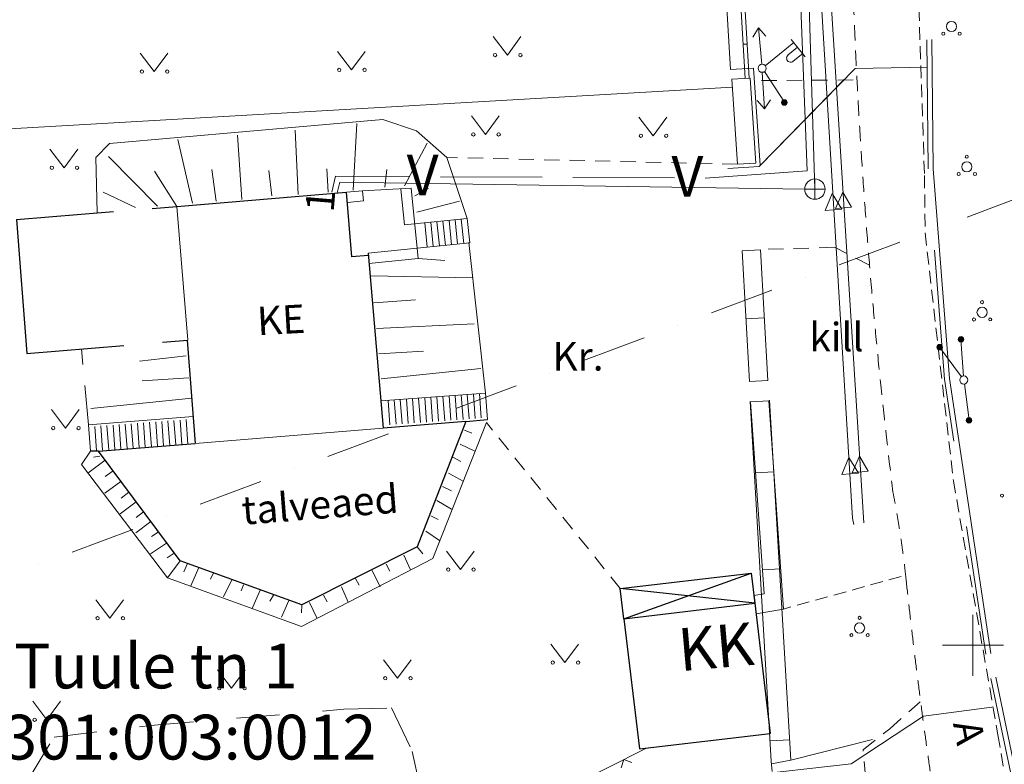
# Model space of a CAD drawing. Units: millimetres. Extents: x 551826724 to 554546361, y 6580548800 to 6581448064.
# Drawn here: x 552247629 to 552295983, y 6580606830 to 6580643406 of the extents above; entities that cross this region are included whole.
import ezdxf

# ---------------------------------------------------------------- set-up
doc = ezdxf.new("R2010")
doc.units = ezdxf.units.MM
doc.header["$MEASUREMENT"] = 0
for name, pattern in [('ASFBET', [1250, 750, -500]), ('Dashed', [4233.333333, 2116.666667, -2116.666667]), ('DASHEDX5', [937.5, 625, -312.5]), ('DGN_STYLE_3', [6689.1566, 4777.969, -1911.1876]), ('Dot & Dashed', [6702.777624, 3175, -1763.888889, 0, -1763.888735]), ('KRUUSKILL', [1000, 500, -500]), ('Long Dashed', [10583.333015, 6349.999905, -4233.333111])]:
    doc.linetypes.add(name, pattern=pattern)
for name, color, linetype, lineweight in [('-0_PIIR_Pen_No__1', 1, 'Continuous', 13), ('-0_PIIR_Pen_No__30', 30, 'Continuous', 13), ('16_Pen_No__6', 6, 'Continuous', 18), ('20_Pen_No__6', 6, 'Continuous', 18), ('AED_Pen_No__7', 7, 'Continuous', 13), ('AIAD_Pen_No__7', 7, 'Continuous', 13), ('ASFBET_Pen_No__250', 250, 'Continuous', 20), ('DEMONT_Pen_No__5', 5, 'Continuous', 13), ('EHITISED_Pen_No__7', 7, 'Continuous', 13), ('FEKAAL_Pen_No__8', 8, 'Continuous', 13), ('HALJASTUS_Pen_No__80', 80, 'Continuous', 13), ('HOONED_Pen_No__201', 7, 'Continuous', 30), ('KTRASS_Pen_No__30', 30, 'Continuous', 13), ('KTRASS_Pen_No__6', 6, 'Continuous', 18), ('MAJA_Pen_No__201', 7, 'Continuous', 30), ('MAJA_Pen_No__7', 7, 'Continuous', 13), ('OL.OL.Skaabel_Pen_No__4', 4, 'Continuous', 13), ('PIIR_Pen_No__1', 1, 'Continuous', 13), ('PIIRE_Pen_No__31', 31, 'Continuous', 13), ('PINNAD_Pen_No__8', 8, 'Continuous', 13), ('PNT_VEENUPP_Pen_No__7', 7, 'Continuous', 13), ('PUUD_Pen_No__3', 3, 'Continuous', 13), ('RAAM_Pen_No__7', 7, 'Continuous', 13), ('RISTID_Pen_No__7', 7, 'Continuous', 13), ('SITRASS_Pen_No__40', 40, 'Continuous', 13), ('Skaabel_Pen_No__4', 4, 'Continuous', 13), ('Strass_Pen_No__4', 4, 'Continuous', 13), ('TEE_ASF_Pen_No__7', 7, 'Continuous', 13), ('TEE_KR_Pen_No__13', 13, 'Continuous', 13), ('TEE_Pen_No__250', 250, 'Continuous', 20), ('VTRASS_Pen_No__140', 140, 'Continuous', 18), ('VTRASS_Pen_No__4', 4, 'Continuous', 13), ('vtrasss_Pen_No__140', 140, 'Continuous', 18)]:
    doc.layers.add(name, color=color, linetype=linetype, lineweight=lineweight)
doc.layers.add('HALJASTUS_Pen_No__62', color=7, linetype='Continuous', lineweight=13, true_color=0xacd580)
doc.styles.add('GENERATED_STYLE_4', font='arial.ttf')
doc.linetypes.add('-V-', pattern='A,0,[7,DP-5 PÕHIJOONIS1.Shx,S=91.269841,R=0,X=0,Y=0],-13000,0', length=13000)
doc.linetypes.add('KIVIAED', pattern='A,0,[11,DP-5 PÕHIJOONIS1.Shx,S=12.628995,R=0,X=-0.095627,Y=0],-1700,0', length=1700)
doc.linetypes.add('METALLAED', pattern='A,0,[4,DP-5 PÕHIJOONIS1.Shx,S=39.68254,R=0,X=0,Y=0],-5000,0', length=5000)
doc.linetypes.add('SI_KBL', pattern='A,0,[14,DP-5 PÕHIJOONIS1.Shx,S=71.428571,R=0,X=0,Y=-2.77556e-17],-10000,0', length=10000)
doc.linetypes.add('SIDEKAABEL', pattern='A,0,[5,DP-5 PÕHIJOONIS1.Shx,S=71.428571,R=0,X=0,Y=0],-10000,0', length=10000)

msp = doc.modelspace()

# ---------------------------------------------------------------- linework, layer by layer
at = {"layer": '-0_PIIR_Pen_No__1', "color": 1, "linetype": 'Dot & Dashed', "lineweight": 13}
msp.add_line((552303403.3618, 6580637176.403), (552128291.178, 6580571583.871), dxfattribs=at)
at = {"layer": '-0_PIIR_Pen_No__30', "color": 30, "linetype": 'Continuous', "lineweight": 13}
for p, q in [((552287187.6027, 6580634033.0805), (552287529.3054, 6580634867.7459)), ((552287529.3054, 6580634867.7459), (552288005.066, 6580634099.1382)), ((552287699.5495, 6580634123.9098), (552288060.005, 6580634940.6752)), ((552288060.005, 6580634940.6752), (552288483.984, 6580634198.2246)), ((552288483.984, 6580634198.2246), (552287699.5495, 6580634123.9098)), ((552288005.066, 6580634099.1382), (552287187.6027, 6580634033.0805)), ((552288001.9087, 6580621060.7407), (552288343.6115, 6580621895.4061)), ((552288343.6115, 6580621895.4061), (552288819.3721, 6580621126.7984)), ((552288513.8555, 6580621151.57), (552288874.311, 6580621968.3353)), ((552288874.311, 6580621968.3353), (552289298.29, 6580621225.8848)), ((552288819.3721, 6580621126.7984), (552288001.9087, 6580621060.7407)), ((552289298.29, 6580621225.8848), (552288513.8555, 6580621151.57))]:
    msp.add_line(p, q, dxfattribs=at)
at = {"layer": '16_Pen_No__6', "color": 6, "linetype": 'Continuous', "lineweight": 18}
msp.add_circle((552284092.2025, 6580641018.3724), 200.0461, dxfattribs=at)
at = {"layer": '20_Pen_No__6', "color": 6, "linetype": 'Continuous', "lineweight": 18}
for p, q in [((552283632.8024, 6580642545.5314), (552283915.5471, 6580643008.0483)), ((552284079.9362, 6580641217.2299), (552283915.5471, 6580643008.0483)), ((552283915.5471, 6580643008.0483), (552284276.1742, 6580642600.3724)), ((552285513.7127, 6580642440.0126), (552286210.4698, 6580641588.5344)), ((552285640.3728, 6580642285.2265), (552284246.9885, 6580641145.0324)), ((552285830.4263, 6580642052.97), (552285365.9906, 6580641672.9264)), ((552286083.8098, 6580641743.3205), (552285619.3741, 6580641363.2769)), ((552284097.4998, 6580640819.2292), (552284199.0917, 6580639023.9506)), ((552284199.0917, 6580639023.9506), (552283852.9937, 6580639443.954)), ((552284497.8202, 6580639476.2374), (552284199.0917, 6580639023.9506))]:
    msp.add_line(p, q, dxfattribs=at)
for centre, radius in [((552284091.9217, 6580641019.7795), 200.0326), ((552284092.2025, 6580641018.3724), 200.0485), ((552284092.4338, 6580641016.9564), 200.0107)]:
    msp.add_circle(centre, radius, dxfattribs=at)
msp.add_arc((552285492.5042, 6580641518.0053), 200.0486, 129.23246676, 309.35385843, dxfattribs=at)
at = {"layer": 'AED_Pen_No__7', "color": 7, "linetype": 'Continuous', "lineweight": 13}
msp.add_line((552285438.4639, 6580608036.6458), (552284490.1042, 6580607980.8441), dxfattribs=at)
for points in [[(552284540.277, 6580606982.0667), (552283500.277, 6580624657.0667)], [(552285497.2025, 6580607038.3724), (552284457.2025, 6580624713.3724)], [(552285497.2025, 6580607038.3724), (552284548.2025, 6580606847.3724)]]:
    msp.add_lwpolyline(points, dxfattribs=at)
at = {"layer": 'AED_Pen_No__7', "color": 7, "linetype": 'KIVIAED', "lineweight": 13}
msp.add_lwpolyline([(552285497.2025, 6580607038.3724), (552289508.2025, 6580608055.3724)], dxfattribs=at)
at = {"layer": 'AIAD_Pen_No__7', "color": 7, "linetype": 'Continuous', "lineweight": 13}
for p, q in [((552283361.0436, 6580642207.1086), (552283161.3917, 6580642195.3129)), ((552277293.7673, 6580607058.6031), (552277161.0277, 6580606655.9169)), ((552277293.7673, 6580607058.6031), (552277696.4535, 6580606925.8635))]:
    msp.add_line(p, q, dxfattribs=at)
for points in [[(552283260.2806, 6580640521.5465), (552282704.3796, 6580649930.5791)], [(552283459.9324, 6580640533.3422), (552282904.524, 6580649934.0381)], [(552233436.9324, 6580637245.3422), (552234160.9324, 6580622073.3422), (552236222.9324, 6580587192.3422), (552250923.9324, 6580594009.3422), (552263188.9324, 6580599947.3422), (552278409.9324, 6580607621.3422)]]:
    msp.add_lwpolyline(points, dxfattribs=at)
at = {"layer": 'ASFBET_Pen_No__250', "color": 250, "linetype": 'ASFBET', "lineweight": 20}
for p, q in [((552284054.1754, 6580640415.3114), (552288749.6038, 6580640447.5441)), ((552282882.2025, 6580636308.3724), (552268606.1025, 6580636637.3724)), ((552277122.2025, 6580615458.3724), (552270554.4025, 6580623622.1724))]:
    msp.add_line(p, q, dxfattribs=at)
at = {"layer": 'ASFBET_Pen_No__250', "color": 250, "linetype": 'DASHEDX5', "lineweight": 20}
msp.add_line((552290922.2025, 6580616058.3724), (552285142.2025, 6580614458.3724), dxfattribs=at)
msp.add_lwpolyline([(552302472.2025, 6580810768.3724), (552301442.2025, 6580790798.3724), (552299412.2025, 6580776638.3724), (552296112.2025, 6580765698.3724), (552289602.2025, 6580748658.3724), (552288552.2025, 6580744018.3724), (552287562.2025, 6580716868.3724), (552288872.2025, 6580693828.3724), (552291142.2025, 6580663648.3724), (552292062.2025, 6580635748.3724), (552292092.2025, 6580632928.3724), (552293482.2025, 6580620758.3724), (552295672.2025, 6580608278.3724), (552298612.2025, 6580590828.3724), (552301432.2025, 6580587658.3724), (552303397.1806, 6580587183.5996), (552307342.2025, 6580587738.3724), (552318141.8733, 6580591308.8758)], dxfattribs=at)
at = {"layer": 'ASFBET_Pen_No__250', "color": 250, "linetype": 'ASFBET', "lineweight": 20}
for points in [[(552287632.2025, 6580669328.3724, -0.0202868102), (552288401.9324, 6580650635.3422, 0.0096971354), (552288803.8347, 6580639434.9756)], [(552288803.8347, 6580639434.9756, 0.0167102684), (552290513.9324, 6580620201.3422, -0.0221712369), (552291157.9324, 6580615923.3422, 0.0216896168), (552294429.2025, 6580594239.3724)]]:
    msp.add_lwpolyline(points, format="xyb", dxfattribs=at)
at = {"layer": 'DEMONT_Pen_No__5', "color": 5, "linetype": 'Continuous', "lineweight": 13}
for p, q in [((552284202.4072, 6580640860.6659), (552285183.98, 6580639347.267)), ((552293972.5149, 6580625899.7222), (552293849.9866, 6580627699.0586)), ((552293872.9162, 6580625859.2973), (552292804.0534, 6580627312.0927)), ((552294023.6685, 6580625518.6108), (552294257.0756, 6580623730.3432))]:
    msp.add_line(p, q, dxfattribs=at)
for centre, radius in [((552285178.417, 6580639338.4971), 136.1436), ((552285178.417, 6580639338.4971), 120.693), ((552285178.417, 6580639338.4971), 103.9209), ((552285178.417, 6580639338.4971), 90.1261), ((552285178.417, 6580639338.4971), 74.8929), ((552285178.417, 6580639338.4971), 61.3599), ((552285178.417, 6580639338.4971), 49.7484), ((552285178.417, 6580639338.4971), 34.8234), ((552285178.417, 6580639338.4971), 23.4681), ((552285178.417, 6580639338.4971), 13.2504), ((552285178.417, 6580639338.4971), 7.8197), ((552293859.1082, 6580627704.0196), 136.1178), ((552292809.0897, 6580627321.1739), 136.1273), ((552292809.0897, 6580627321.1739), 120.6785), ((552292809.0897, 6580627321.1739), 103.9084), ((552292809.0897, 6580627321.1739), 90.1153), ((552292809.0897, 6580627321.1739), 74.8839), ((552292809.0897, 6580627321.1739), 61.3526), ((552292809.0897, 6580627321.1739), 49.7425), ((552292809.0897, 6580627321.1739), 34.8193), ((552293859.1082, 6580627704.0196), 120.67), ((552293859.1082, 6580627704.0196), 103.9011), ((552293859.1082, 6580627704.0196), 90.1089), ((552293859.1082, 6580627704.0196), 74.8787), ((552293859.1082, 6580627704.0196), 61.3483), ((552293859.1082, 6580627704.0196), 49.739), ((552293859.1082, 6580627704.0196), 34.8168), ((552293859.1082, 6580627704.0196), 23.4637), ((552293859.1082, 6580627704.0196), 13.2479), ((552293859.1082, 6580627704.0196), 7.8182), ((552292809.0897, 6580627321.1739), 23.4653), ((552292809.0897, 6580627321.1739), 13.2488), ((552292809.0897, 6580627321.1739), 7.8188), ((552293992.2025, 6580625708.3724), 200.0221), ((552293992.2025, 6580625708.3724), 200.0081), ((552293992.2025, 6580625708.3724), 200.0005), ((552294248.278, 6580623724.8285), 136.1126), ((552294248.278, 6580623724.8285), 120.6655), ((552294248.278, 6580623724.8285), 103.8972), ((552294248.278, 6580623724.8285), 90.1055), ((552294248.278, 6580623724.8285), 74.8758), ((552294248.278, 6580623724.8285), 61.346), ((552294248.278, 6580623724.8285), 49.7371), ((552294248.278, 6580623724.8285), 34.8155), ((552294248.278, 6580623724.8285), 23.4628), ((552294248.278, 6580623724.8285), 13.2474), ((552294248.278, 6580623724.8285), 7.8179)]:
    msp.add_circle(centre, radius, dxfattribs=at)
at = {"layer": 'FEKAAL_Pen_No__8', "color": 8, "linetype": 'Continuous', "lineweight": 13}
for p, q in [((552286683.2025, 6580635582.3723), (552286683.2025, 6580634582.3724)), ((552286183.2025, 6580635082.3724), (552287183.2025, 6580635082.3724))]:
    msp.add_line(p, q, dxfattribs=at)
msp.add_circle((552286683.2025, 6580635082.3724), 500, dxfattribs=at)
at = {"layer": 'HALJASTUS_Pen_No__62', "color": 63, "linetype": 'Continuous', "lineweight": 13, "true_color": 0xacd580}
for p, q in [((552270883.2573, 6580642580.1454), (552271578.3645, 6580641670.0859)), ((552271578.3645, 6580641670.0859), (552272246.7367, 6580642580.1454)), ((552253539.5827, 6580641766.3756), (552254234.6898, 6580640856.3162)), ((552254234.6898, 6580640856.3162), (552254903.0621, 6580641766.3756)), ((552263229.243, 6580641847.7523), (552263924.3502, 6580640937.6929)), ((552263924.3502, 6580640937.6929), (552264592.7224, 6580641847.7523)), ((552269813.9176, 6580638678.4336), (552270509.0248, 6580637768.3742)), ((552270509.0248, 6580637768.3742), (552271177.397, 6580638678.4336)), ((552278042.7706, 6580638613.6797), (552278737.8778, 6580637703.6203)), ((552278737.8778, 6580637703.6203), (552279406.2501, 6580638613.6797)), ((552249113.8096, 6580637040.2829), (552249808.9168, 6580636130.2235)), ((552249808.9168, 6580636130.2235), (552250477.289, 6580637040.2829)), ((552249184.0821, 6580624257.0833), (552249879.1893, 6580623347.0239)), ((552249879.1893, 6580623347.0239), (552250547.5616, 6580624257.0833)), ((552268581.238, 6580617303.5837), (552269276.3452, 6580616393.5243)), ((552269276.3452, 6580616393.5243), (552269944.7174, 6580617303.5837)), ((552251362.7497, 6580614915.5088), (552252057.8569, 6580614005.4493)), ((552252057.8569, 6580614005.4493), (552252726.2291, 6580614915.5088)), ((552273711.6401, 6580612738.1532), (552274406.7473, 6580611828.0937)), ((552274406.7473, 6580611828.0937), (552275075.1196, 6580612738.1532)), ((552265488.9353, 6580611965.5428), (552266184.0424, 6580611055.4833)), ((552266184.0424, 6580611055.4833), (552266852.4147, 6580611965.5428)), ((552257336.5145, 6580611473.8779), (552258031.6216, 6580610563.8184)), ((552258031.6216, 6580610563.8184), (552258699.9939, 6580611473.8779)), ((552248270.447, 6580609928.657), (552248965.5541, 6580609018.5976)), ((552248965.5541, 6580609018.5976), (552249633.9264, 6580609928.657))]:
    msp.add_line(p, q, dxfattribs=at)
for centre in [(552270976.8294, 6580641670.0859), (552272220.0019, 6580641670.0859), (552253633.1548, 6580640856.3162), (552254876.3272, 6580640856.3162), (552263322.8151, 6580640937.6929), (552264565.9876, 6580640937.6929), (552269907.4897, 6580637768.3742), (552271150.6621, 6580637768.3742), (552278136.3427, 6580637703.6203), (552279379.5152, 6580637703.6203), (552249207.3817, 6580636130.2235), (552250450.5541, 6580636130.2235), (552249277.6543, 6580623347.0239), (552250520.8267, 6580623347.0239), (552268674.8101, 6580616393.5243), (552269917.9825, 6580616393.5243), (552251456.3218, 6580614005.4493), (552252699.4942, 6580614005.4493), (552273805.2123, 6580611828.0937), (552275048.3847, 6580611828.0937), (552265582.5074, 6580611055.4833), (552266825.6798, 6580611055.4833), (552257430.0866, 6580610563.8184), (552258673.259, 6580610563.8184), (552248364.0191, 6580609018.5976), (552249607.1915, 6580609018.5976)]:
    msp.add_circle(centre, 82.5089, dxfattribs=at)
at = {"layer": 'HALJASTUS_Pen_No__80', "color": 80, "linetype": 'Continuous', "lineweight": 13}
for p, q in [((552270509.5025, 6580625059.8724), (552269685.1025, 6580632456.0724)), ((552261475.9025, 6580613600.2724), (552254882.4025, 6580615985.9724))]:
    msp.add_line(p, q, dxfattribs=at)
for points in [[(552269610.0025, 6580633635.4724), (552268606.1025, 6580636637.3724), (552267109.9025, 6580637938.1724), (552265457.3025, 6580638507.5724), (552252038.4025, 6580637323.3724), (552251363.9025, 6580636636.2724), (552251431.1025, 6580633937.7724)], [(552250729.2277, 6580626470.8475), (552250657.3886, 6580627229.977)], [(552251009.3025, 6580623511.2724), (552250827.5825, 6580625431.5237)], [(552261475.9025, 6580613600.2724), (552267918.7025, 6580616942.6724), (552270554.4025, 6580623622.1724)], [(552254882.4025, 6580615985.9724), (552250661.8025, 6580621551.9724), (552251105.3025, 6580622210.5724)]]:
    msp.add_lwpolyline(points, dxfattribs=at)
at = {"layer": 'HOONED_Pen_No__201', "color": 7, "linetype": 'Continuous', "lineweight": 30}
for p, q in [((552277122.2025, 6580615458.3724), (552283552.2025, 6580616218.3724)), ((552277122.2025, 6580615458.3724), (552283552.2025, 6580616218.3724)), ((552277302.2025, 6580613978.3724), (552283552.2025, 6580616218.3724)), ((552277302.2025, 6580613978.3724), (552283552.2025, 6580616218.3724)), ((552283552.2025, 6580616218.3724), (552283732.2025, 6580614738.3724)), ((552283552.2025, 6580616218.3724), (552283732.2025, 6580614738.3724)), ((552277302.2025, 6580613978.3724), (552277122.2025, 6580615458.3724)), ((552283732.2025, 6580614738.3724), (552277122.2025, 6580615458.3724)), ((552283732.2025, 6580614738.3724), (552277122.2025, 6580615458.3724)), ((552277302.2025, 6580613978.3724), (552277122.2025, 6580615458.3724)), ((552277302.2025, 6580613978.3724), (552283732.2025, 6580614738.3724)), ((552277302.2025, 6580613978.3724), (552283732.2025, 6580614738.3724)), ((552283732.2025, 6580614738.3724), (552284492.2025, 6580608348.3724)), ((552283732.2025, 6580614738.3724), (552284492.2025, 6580608348.3724)), ((552277302.2025, 6580613978.3724), (552278062.2025, 6580607588.3724)), ((552277302.2025, 6580613978.3724), (552278062.2025, 6580607588.3724)), ((552278062.2025, 6580607588.3724), (552284492.2025, 6580608348.3724)), ((552278062.2025, 6580607588.3724), (552284492.2025, 6580608348.3724))]:
    msp.add_line(p, q, dxfattribs=at)
at = {"layer": 'KTRASS_Pen_No__30', "color": 30, "linetype": 'Continuous', "lineweight": 13}
for points in [[(552288586.2025, 6580618605.3724), (552288523.2025, 6580618914.3724), (552284064.2025, 6580692929.3724), (552284108.2025, 6580721099.3724), (552285916.2025, 6580749828.3724), (552286591.2025, 6580751386.3724), (552292203.2025, 6580762708.3724), (552292406.2025, 6580763076.3724), (552298601.2025, 6580775516.3724), (552298776.2025, 6580775910.3724), (552298816.2025, 6580776294.3724), (552299155.2025, 6580810567.3724), (552298441.2025, 6580835674.3724), (552296732.2025, 6580871999.3724), (552296662.2025, 6580872281.3724), (552296579.2025, 6580872523.3724), (552295525.2025, 6580875067.3724)], [(552289080.2025, 6580618688.3724), (552284415.2025, 6580693004.3724), (552284465.2025, 6580721030.3724), (552286414.2025, 6580749676.3724), (552287018.2025, 6580751225.3724), (552292558.2025, 6580762532.3724), (552292786.2025, 6580762937.3724), (552298021.2025, 6580773611.3724), (552298839.2025, 6580775452.3724), (552299022.2025, 6580775871.3724), (552299079.2025, 6580776256.3724), (552299436.2025, 6580810513.3724), (552298864.2025, 6580835732.3724), (552296978.2025, 6580872015.3724), (552296502.2025, 6580874231.3724), (552296399.2025, 6580874668.3724), (552296304.2025, 6580874921.3724), (552296149.2025, 6580875234.3724)]]:
    msp.add_lwpolyline(points, dxfattribs=at)
at = {"layer": 'KTRASS_Pen_No__6', "color": 6, "linetype": 'Continuous', "lineweight": 18}
for points in [[(552286683.2025, 6580635082.3724), (552286062.6036, 6580655220.6096)], [(552263225.7713, 6580634901.9869), (552263349.8137, 6580635427.0306), (552286183.2025, 6580635082.3724)]]:
    msp.add_lwpolyline(points, dxfattribs=at)
at = {"layer": 'MAJA_Pen_No__201', "color": 7, "linetype": 'Continuous', "lineweight": 30}
for p, q in [((552269532.7113, 6580623671.7952), (552270605.5025, 6580623759.1724)), ((552251506.3025, 6580622203.5724), (552251105.3025, 6580622210.5724))]:
    msp.add_line(p, q, dxfattribs=at)
for points in [[(552255342.5025, 6580634237.4724), (552263672.2025, 6580634928.3724)], [(552263935.0025, 6580631759.6724), (552263672.2025, 6580634928.3724)], [(552247469.0003, 6580633590.0913), (552247981.7378, 6580627009.9776)], [(552264748.3025, 6580631827.1724), (552263935.0025, 6580631759.6724)], [(552264738.9025, 6580631935.8724), (552265480.3025, 6580623340.4724)], [(552255855.2401, 6580627657.3587), (552256250.1025, 6580622589.9724)], [(552269532.7113, 6580623671.7952), (552265480.1945, 6580623341.724)], [(552269532.7113, 6580623671.7952), (552267154.7025, 6580617513.9724)], [(552251506.3025, 6580622203.5724), (552256250.1025, 6580622589.9724)], [(552255505.6025, 6580616823.9724), (552251506.3025, 6580622203.5724)], [(552267154.7025, 6580617513.9724), (552261478.6025, 6580614662.7724)], [(552261478.6025, 6580614662.7724), (552255505.6025, 6580616823.9724)]]:
    msp.add_lwpolyline(points, dxfattribs=at)
at = {"layer": 'MAJA_Pen_No__201', "color": 7, "linetype": 'DGN_STYLE_3', "lineweight": 30}
for points in [[(552247469.0003, 6580633590.0913), (552255342.5025, 6580634237.4724)], [(552247981.7378, 6580627009.9776), (552255883.3476, 6580627659.6698)]]:
    msp.add_lwpolyline(points, dxfattribs=at)
at = {"layer": 'MAJA_Pen_No__7', "color": 7, "linetype": 'Continuous', "lineweight": 13}
for p, q in [((552264005.7025, 6580635035.3724), (552264185.7025, 6580638305.9724)), ((552256122.1025, 6580634388.3724), (552255402.1025, 6580637515.2724)), ((552258534.0025, 6580634568.0724), (552258318.0025, 6580637730.9724)), ((552261305.8025, 6580634819.6724), (552261161.8025, 6580637982.5724)), ((552266525.6025, 6580635250.9724), (552267641.5025, 6580637335.5724)), ((552254394.1025, 6580634244.5724), (552251982.3025, 6580636688.6724)), ((552262781.7025, 6580634927.4724), (552262709.8025, 6580636077.6724)), ((552255342.5025, 6580634237.4724), (552254250.2025, 6580635969.7724)), ((552257274.0025, 6580634496.1724), (552257058.0025, 6580636041.6724)), ((552260009.9025, 6580634747.7724), (552259865.9025, 6580636005.7724)), ((552265553.6025, 6580635179.0724), (552265661.6025, 6580636041.6724)), ((552264463.1025, 6580635005.2724), (552266850.9025, 6580635130.9724)), ((552266850.9025, 6580635130.9724), (552267201.0025, 6580631683.2724)), ((552267029.5025, 6580634747.7724), (552267713.5025, 6580635107.1724)), ((552253314.2025, 6580634172.7724), (552251730.3025, 6580634927.4724)), ((552263672.2025, 6580634928.3724), (552264463.1025, 6580635005.2724)), ((552264464.5025, 6580634990.1724), (552264511.4025, 6580634507.5724)), ((552266353.4025, 6580635080.3724), (552266531.9025, 6580633322.8724)), ((552263720.5025, 6580634430.6724), (552264511.4025, 6580634507.5724)), ((552267137.5025, 6580633957.0724), (552269225.4025, 6580634496.1724)), ((552266531.9025, 6580633322.8724), (552269610.0025, 6580633635.4724)), ((552269610.0025, 6580633635.4724), (552269731.2025, 6580632441.5724)), ((552267520.7025, 6580633423.3724), (552267641.9025, 6580632229.4724)), ((552267819.2025, 6580633453.6724), (552267940.4025, 6580632259.7724)), ((552268117.6025, 6580633483.9724), (552268238.8025, 6580632290.0724)), ((552268416.1025, 6580633514.2724), (552268537.3025, 6580632320.3724)), ((552268714.6025, 6580633544.5724), (552268835.8025, 6580632350.6724)), ((552269013.0025, 6580633574.8724), (552269134.2025, 6580632380.9724)), ((552269311.5025, 6580633605.1724), (552269432.7025, 6580632411.2724)), ((552267150.6025, 6580632179.4724), (552269731.2025, 6580632441.5724)), ((552264738.9025, 6580631935.8724), (552267150.5025, 6580632180.6724)), ((552264781.9025, 6580631437.6724), (552267201.0025, 6580631683.2724)), ((552267201.0025, 6580631683.2724), (552268505.5025, 6580631585.0724)), ((552264869.7025, 6580630830.2724), (552269873.4025, 6580630722.4724)), ((552265013.7025, 6580629500.4724), (552267065.6025, 6580629644.1724)), ((552265157.7025, 6580628242.4724), (552269945.4025, 6580628458.1724)), ((552255798.1025, 6580626894.5724), (552253520.5756, 6580626627.0357)), ((552265265.7025, 6580626984.5724), (552267461.6025, 6580627128.2724)), ((552265373.7025, 6580625762.4724), (552270269.4025, 6580626265.6724)), ((552255942.1025, 6580625816.2724), (552253638.2025, 6580625672.5724)), ((552270509.5025, 6580625059.8724), (552265364.7025, 6580624680.4724)), ((552269013.5025, 6580624949.5724), (552269101.8025, 6580623752.7724)), ((552269312.7025, 6580624971.5724), (552269401.0025, 6580623774.7724)), ((552269612.0025, 6580624993.6724), (552269700.2025, 6580623796.8724)), ((552269911.1025, 6580625015.7724), (552269999.4025, 6580623818.9724)), ((552270210.3025, 6580625037.8724), (552270298.6025, 6580623841.0724)), ((552270509.5025, 6580625059.8724), (552270605.5025, 6580623759.1724)), ((552256086.1025, 6580624809.9724), (552251118.3025, 6580624306.7724)), ((552265722.4025, 6580624706.9724), (552265810.6025, 6580623510.1724)), ((552266021.6025, 6580624728.9724), (552266109.8025, 6580623532.1724)), ((552266320.8025, 6580624751.0724), (552266409.0025, 6580623554.2724)), ((552266620.0025, 6580624773.0724), (552266708.2025, 6580623576.2724)), ((552266919.2025, 6580624795.1724), (552267007.4025, 6580623598.3724)), ((552267218.4025, 6580624817.1724), (552267306.6025, 6580623620.3724)), ((552267517.6025, 6580624839.2724), (552267605.8025, 6580623642.4724)), ((552267816.8025, 6580624861.2724), (552267905.0025, 6580623664.4724)), ((552268116.0025, 6580624883.3724), (552268204.2025, 6580623686.5724)), ((552268415.2025, 6580624905.4724), (552268503.4025, 6580623708.6724)), ((552268714.4025, 6580624927.4724), (552268802.7025, 6580623730.6724)), ((552256147.1025, 6580623911.6724), (552251009.3025, 6580623511.2724)), ((552251105.3025, 6580622210.5724), (552251009.3025, 6580623511.2724)), ((552252302.1025, 6580622298.8724), (552252213.8025, 6580623495.6724)), ((552252601.3025, 6580622320.8724), (552252513.0025, 6580623517.6724)), ((552252900.4025, 6580622342.9724), (552252812.1025, 6580623539.7724)), ((552253199.6025, 6580622364.9724), (552253111.4025, 6580623561.7724)), ((552253498.8025, 6580622387.0724), (552253410.6025, 6580623583.8724)), ((552253798.0025, 6580622409.1724), (552253709.8025, 6580623605.9724)), ((552254097.2025, 6580622431.1724), (552254009.0025, 6580623627.9724)), ((552254396.4025, 6580622453.2724), (552254308.2025, 6580623650.0724)), ((552254695.6025, 6580622475.2724), (552254607.4025, 6580623672.0724)), ((552254994.8025, 6580622497.3724), (552254906.6025, 6580623694.1724)), ((552255294.0025, 6580622519.3724), (552255205.8025, 6580623716.1724)), ((552255593.2025, 6580622541.4724), (552255505.0025, 6580623738.2724)), ((552255892.4025, 6580622563.4724), (552255804.2025, 6580623760.2724)), ((552251404.5025, 6580622232.5724), (552251316.2025, 6580623429.3724)), ((552251703.7025, 6580622254.6724), (552251615.4025, 6580623451.4724)), ((552252002.8025, 6580622276.7724), (552251914.6025, 6580623473.5724)), ((552265480.3025, 6580623340.4724), (552256250.1025, 6580622589.9724)), ((552269477.4025, 6580623246.4724), (552269837.4025, 6580623102.7724)), ((552269261.5025, 6580622563.5724), (552269981.4025, 6580622204.1724)), ((552251831.1025, 6580621766.6724), (552250970.4025, 6580621126.7724)), ((552251564.5025, 6580621972.2724), (552251258.4025, 6580621918.3724)), ((552268901.5025, 6580621916.6724), (552269297.5025, 6580621700.9724)), ((552252212.8025, 6580621253.1724), (552251830.9025, 6580620969.2724)), ((552268685.5025, 6580621125.9724), (552269405.5025, 6580620730.5724)), ((552252602.3025, 6580620729.2724), (552251812.8025, 6580620142.3724)), ((552252996.1025, 6580620199.5724), (552252605.0025, 6580619908.7724)), ((552268397.5025, 6580620478.9724), (552268829.5025, 6580620263.3724)), ((552253353.4025, 6580619718.9724), (552252569.0025, 6580619135.7724)), ((552268109.5025, 6580619796.0724), (552268829.5025, 6580619364.8724)), ((552253715.0025, 6580619232.5724), (552253343.1025, 6580618956.0724)), ((552254070.1025, 6580618754.8724), (552253325.1025, 6580618201.0724)), ((552267821.5025, 6580619041.3724), (552268181.5025, 6580618861.6724)), ((552254423.3025, 6580618237.0724), (552254099.3025, 6580618021.3724)), ((552267569.5025, 6580618286.5724), (552268253.5025, 6580617819.3724)), ((552254837.4025, 6580617697.7724), (552254045.3025, 6580617176.5724)), ((552255215.5025, 6580617194.4724), (552254873.4025, 6580616978.7724)), ((552267154.7025, 6580617513.9724), (552267425.5025, 6580617172.3724)), ((552255505.6025, 6580616823.9724), (552254882.4025, 6580615985.9724)), ((552266489.6025, 6580617100.4724), (552266813.6025, 6580616381.6724)), ((552255863.6025, 6580616691.1724), (552255683.6025, 6580616277.7724)), ((552256421.7025, 6580616493.4724), (552256025.6025, 6580615594.7724)), ((552264941.7025, 6580616345.7724), (552265337.6025, 6580615555.0724)), ((552265625.6025, 6580616669.1724), (552265805.6025, 6580616309.7724)), ((552257123.8025, 6580616205.8724), (552256997.8025, 6580615918.2724)), ((552258041.9025, 6580615890.3724), (552257645.9025, 6580615063.0724)), ((552264113.7025, 6580615950.3724), (552264293.7025, 6580615626.8724)), ((552258617.9025, 6580615638.5724), (552258509.9025, 6580615350.8724)), ((552259445.8025, 6580615386.7724), (552259049.8025, 6580614487.5724)), ((552263429.7025, 6580615555.0724), (552263753.7025, 6580614800.2724)), ((552260093.8025, 6580615135.0724), (552259913.8025, 6580614847.2724)), ((552260849.8025, 6580614883.2724), (552260489.8025, 6580614055.9724)), ((552261857.7025, 6580614775.3724), (552262217.7025, 6580614019.9724)), ((552262541.7025, 6580615135.0724), (552262721.7025, 6580614811.2724)), ((552261478.6025, 6580614662.7724), (552261461.7025, 6580614271.7724))]:
    msp.add_line(p, q, dxfattribs=at)
at = {"layer": 'OL.OL.Skaabel_Pen_No__4', "color": 4, "linetype": 'SIDEKAABEL', "lineweight": 13}
msp.add_lwpolyline([(552288125.4677, 6580640471.5572), (552283936.3444, 6580636202.2646), (552282402.1344, 6580636088.6847)], dxfattribs=at)
at = {"layer": 'PIIRE_Pen_No__31', "color": 31, "linetype": 'Continuous', "lineweight": 13}
for p, q in [((552283502.2025, 6580640538.3724), (552282602.2025, 6580640488.3724)), ((552283502.2025, 6580640538.3724), (552282602.2025, 6580640488.3724)), ((552282882.2025, 6580636308.3724), (552282602.2025, 6580640488.3724)), ((552282882.2025, 6580636308.3724), (552282602.2025, 6580640488.3724)), ((552283782.2025, 6580636358.3724), (552283502.2025, 6580640538.3724)), ((552283782.2025, 6580636358.3724), (552283502.2025, 6580640538.3724)), ((552283782.2025, 6580636358.3724), (552282882.2025, 6580636308.3724)), ((552283782.2025, 6580636358.3724), (552282882.2025, 6580636308.3724)), ((552284002.2025, 6580632108.3724), (552283102.2025, 6580632058.3724)), ((552284002.2025, 6580632108.3724), (552283102.2025, 6580632058.3724)), ((552283462.2025, 6580625628.3724), (552283102.2025, 6580632058.3724)), ((552283462.2025, 6580625628.3724), (552283102.2025, 6580632058.3724)), ((552284362.2025, 6580625678.3724), (552284002.2025, 6580632108.3724)), ((552284362.2025, 6580625678.3724), (552284002.2025, 6580632108.3724)), ((552284182.2025, 6580628768.3724), (552283282.2025, 6580628718.3724)), ((552284182.2025, 6580628768.3724), (552283282.2025, 6580628718.3724)), ((552284362.2025, 6580625678.3724), (552283462.2025, 6580625628.3724)), ((552284362.2025, 6580625678.3724), (552283462.2025, 6580625628.3724)), ((552284422.2025, 6580624688.3724), (552283522.2025, 6580624638.3724)), ((552284422.2025, 6580624688.3724), (552283522.2025, 6580624638.3724)), ((552284672.2025, 6580621198.3724), (552283772.2025, 6580621148.3724)), ((552284672.2025, 6580621198.3724), (552283772.2025, 6580621148.3724)), ((552285002.2025, 6580616438.3724), (552284112.2025, 6580616388.3724)), ((552285002.2025, 6580616438.3724), (552284112.2025, 6580616388.3724)), ((552283732.2025, 6580614738.3724), (552283682.2025, 6580615118.3724)), ((552283732.2025, 6580614738.3724), (552283682.2025, 6580615118.3724))]:
    msp.add_line(p, q, dxfattribs=at)
at = {"layer": 'PIIRE_Pen_No__31', "color": 31, "linetype": 'METALLAED', "lineweight": 13}
msp.add_line((552282628.4487, 6580640096.553), (552233436.9324, 6580637245.3422), dxfattribs=at)
at = {"layer": 'PIIRE_Pen_No__31', "color": 31, "linetype": 'Continuous', "lineweight": 13}
for points in [[(552283682.2025, 6580615118.3724), (552284192.2025, 6580615198.3724), (552283522.2025, 6580624638.3724)], [(552283802.2025, 6580614218.3724), (552285142.2025, 6580614458.3724), (552284422.2025, 6580624688.3724)]]:
    msp.add_lwpolyline(points, dxfattribs=at)
at = {"layer": 'PINNAD_Pen_No__8', "color": 8, "linetype": 'Dashed', "lineweight": 13}
msp.add_lwpolyline([(552249908.6794, 6580593538.5593), (552248499.5133, 6580603600.2105), (552248007.2129, 6580606025.4944), (552249317.1957, 6580608166.9473), (552254055.3543, 6580608731.1957), (552263546.5169, 6580609536.2408), (552265889.9605, 6580609596.4253), (552266904.9303, 6580607457.1667), (552268016.951, 6580602381.4933)], dxfattribs=at)
at = {"layer": 'PNT_VEENUPP_Pen_No__7', "color": 7, "linetype": 'Continuous', "lineweight": 13}
msp.add_line((552286648.9324, 6580635598.3422), (552286648.9824, 6580635598.3422), dxfattribs=at)
at = {"layer": 'PUUD_Pen_No__3', "color": 3, "linetype": 'Continuous', "lineweight": 13}
for centre, radius in [((552293387.3451, 6580643068.1564), 250), ((552292988.0294, 6580642717.3759), 75), ((552293788.0279, 6580642718.9383), 75), ((552294138.3971, 6580636674.5612), 75), ((552294139.3736, 6580636174.5622), 250), ((552293740.0579, 6580635823.7816), 75), ((552294540.0564, 6580635825.344), 75), ((552294890.4256, 6580629530.2908), 75), ((552294891.402, 6580629030.2917), 250), ((552294492.0863, 6580628679.5112), 75), ((552295292.0848, 6580628681.0736), 75), ((552295870.8052, 6580620031.1838), 75), ((552288875.3896, 6580614026.1411), 75), ((552288875.3896, 6580613526.1411), 250), ((552288475.3896, 6580613176.1411), 75), ((552289275.3896, 6580613176.1411), 75)]:
    msp.add_circle(centre, radius, dxfattribs=at)
at = {"layer": 'RAAM_Pen_No__7', "color": 7, "linetype": 'Continuous', "lineweight": 13}
msp.add_lwpolyline([(552255883.3476, 6580627659.6698), (552255342.5025, 6580634237.4724)], dxfattribs=at)
at = {"layer": 'RISTID_Pen_No__7', "color": 7, "linetype": 'Continuous', "lineweight": 13}
for p, q in [((552294442.2025, 6580611178.3724), (552294442.2025, 6580614178.3724)), ((552294442.2025, 6580611178.3724), (552294442.2025, 6580614178.3724)), ((552292942.2025, 6580612678.3724), (552295942.2025, 6580612678.3724)), ((552292942.2025, 6580612678.3724), (552295942.2025, 6580612678.3724))]:
    msp.add_line(p, q, dxfattribs=at)
at = {"layer": 'SITRASS_Pen_No__40', "color": 40, "linetype": 'SI_KBL', "lineweight": 13}
msp.add_lwpolyline([(552295368.0871, 6580609639.075), (552292010.9521, 6580609201.1827), (552288457.5078, 6580606847.4044), (552282942.2025, 6580606225.3724), (552279100.2025, 6580605646.3724), (552273593.2025, 6580603449.3724), (552269967.2025, 6580601596.3724), (552250894.2025, 6580592564.3724), (552232732.4722, 6580585263.4854)], dxfattribs=at)
at = {"layer": 'Skaabel_Pen_No__4', "color": 4, "linetype": 'Long Dashed', "lineweight": 13}
for p, q in [((552292493.2039, 6580636082.5392), (552292333.6794, 6580652127.0633)), ((552299032.6424, 6580594528.4526), (552295323.1149, 6580612280.5358))]:
    msp.add_line(p, q, dxfattribs=at)
at = {"layer": 'Skaabel_Pen_No__4', "color": 4, "linetype": 'SIDEKAABEL', "lineweight": 13}
for p, q in [((552293287.7006, 6580625782.4105), (552292493.2039, 6580636082.5392)), ((552295323.1149, 6580612280.5358), (552293287.7006, 6580625782.4105))]:
    msp.add_line(p, q, dxfattribs=at)
for points in [[(552283989.4802, 6580636256.4172), (552283670.103, 6580641024.2623), (552282532.1864, 6580640955.407), (552282003.3263, 6580650034.1921), (552278645.6039, 6580649844.8843)], [(552292193.5131, 6580641079.0583), (552288652.2025, 6580641008.3724), (552283936.3444, 6580636202.2646), (552282402.1344, 6580636088.6847)]]:
    msp.add_lwpolyline(points, dxfattribs=at)
at = {"layer": 'Strass_Pen_No__4', "color": 4, "linetype": 'Long Dashed', "lineweight": 13}
msp.add_lwpolyline([(552298787.9281, 6580594477.3164), (552295076.9588, 6580612236.2993), (552293039.1397, 6580625754.1266), (552292243.2996, 6580636071.6709), (552292083.5991, 6580652133.8907), (552292699.8391, 6580661670.2786), (552294347.6601, 6580663343.2983), (552292359.5998, 6580673661.4107), (552289478.6791, 6580690224.3403), (552288885.1135, 6580701295.9322), (552288545.3038, 6580712381.2775), (552288598.3459, 6580718811.6126), (552288617.0975, 6580735491.6427), (552288852.2385, 6580747169.5026)], dxfattribs=at)
at = {"layer": 'TEE_ASF_Pen_No__7', "color": 7, "linetype": 'ASFBET', "lineweight": 13}
for p, q in [((552287636.2025, 6580632224.3724), (552284058.2025, 6580632122.3724)), ((552289364.9859, 6580631348.9508), (552287636.2025, 6580632224.3724)), ((552290357.2025, 6580608580.3724), (552291871.4527, 6580609920.6734)), ((552289048.2025, 6580607548.3724), (552290357.2025, 6580608580.3724))]:
    msp.add_line(p, q, dxfattribs=at)
msp.add_lwpolyline([(552289379.2025, 6580603734.3724), (552289048.2025, 6580607548.3724)], dxfattribs=at)
at = {"layer": 'TEE_KR_Pen_No__13', "color": 13, "linetype": 'KRUUSKILL', "lineweight": 13}
msp.add_lwpolyline([(552284540.277, 6580606982.0667), (552284842.2025, 6580603106.3724)], dxfattribs=at)
at = {"layer": 'VTRASS_Pen_No__140', "color": 140, "linetype": 'Continuous', "lineweight": 18}
for points in [[(552266792.2435, 6580635698.7086), (552263141.497, 6580635717.4993)], [(552273292.1574, 6580635665.2532), (552268292.2236, 6580635690.9881)], [(552279792.0713, 6580635631.7977), (552274792.1375, 6580635657.5327)], [(552286305.7972, 6580635987.0956), (552281292.0514, 6580635624.0772)]]:
    msp.add_lwpolyline(points, dxfattribs=at)
at = {"layer": 'VTRASS_Pen_No__4', "color": 4, "linetype": '-V-', "lineweight": 13}
msp.add_lwpolyline([(552263141.497, 6580635717.4993), (552262959.6876, 6580634930.2918)], dxfattribs=at)
at = {"layer": 'vtrasss_Pen_No__140', "color": 140, "linetype": 'Continuous', "lineweight": 18}
msp.add_lwpolyline([(552286305.7972, 6580635987.0956), (552285865.9561, 6580647428.6537)], dxfattribs=at)

# ---------------------------------------------------------------- texts
at = {"layer": 'ASFBET_Pen_No__250', "color": 250, "linetype": 'Continuous', "lineweight": 20, "char_height": 1400, "attachment_point": 7, "style": 'GENERATED_STYLE_4'}
for s, insert in [('\\A1;{\\pql;\\fArial Baltic|b0|i0|c186|p34;kill}', (552286405.5358, 6580627118.789)), ('\\A1;{\\pql;\\fArial Baltic|b0|i0|c186|p34;Kr.}', (552273795.2319, 6580626168.929))]:
    msp.add_mtext(s, dxfattribs=dict(at, insert=insert))
at = {"layer": 'EHITISED_Pen_No__7', "color": 7, "linetype": 'Continuous', "lineweight": 13, "insert": (552280065.3876, 6580611399.4541), "char_height": 2100, "attachment_point": 7, "rotation": 5.01190463, "style": 'GENERATED_STYLE_4'}
msp.add_mtext('\\A1;{\\pql;\\fArial Baltic|b0|i0|c186|p34;KK}', dxfattribs=at)
at = {"layer": 'PIIR_Pen_No__1', "color": 1, "linetype": 'Continuous', "lineweight": 13, "insert": (552254316.9793, 6580612759.0868), "char_height": 2200, "attachment_point": 2, "line_spacing_factor": 0.952755, "style": 'GENERATED_STYLE_4'}
msp.add_mtext('\\A1;{\\pqc;\\fArial Baltic|b0|i0|c186|p34;Tuule tn 1\\P\\pqc;\\fArial Baltic|b0|i0|c186|p34;65301:003:0012\\P\\pqc;\\fArial Baltic|b0|i0|c186|p34;2968 m²\\P\\pqc;\\fArial Baltic|b0|i0|c186|p34;E-100%}', dxfattribs=at)
at = {"layer": 'TEE_Pen_No__250', "color": 250, "linetype": 'Continuous', "lineweight": 20, "char_height": 1400, "attachment_point": 7, "style": 'GENERATED_STYLE_4'}
for s, insert, rotation in [('\\A1;{\\pql;\\fArial Baltic|b0|i0|c186|p34;1}', (552263043.5908, 6580633921.0828), 85.23249333), ('\\A1;{\\pql;\\fArial Baltic|b0|i0|c186|p34;KE}', (552259321.7318, 6580627898.7307), 3.17726231), ('\\A1;{\\pql;\\fArial Baltic|b0|i0|c186|p34;talveaed}', (552258587.0258, 6580618597.1657), 4.48099421), ('\\A1;{\\pql;\\fArial Baltic|b0|i0|c186|p34;A}', (552293458.125, 6580608839.4472), 280.56937292)]:
    msp.add_mtext(s, dxfattribs=dict(at, insert=insert, rotation=rotation))
at = {"layer": 'VTRASS_Pen_No__4', "color": 4, "linetype": 'Continuous', "lineweight": 13, "char_height": 2000, "attachment_point": 4, "rotation": 359.71039766, "style": 'GENERATED_STYLE_4'}
for insert in [(552266628.3749, 6580635782.5058), (552279628.2027, 6580635715.5948)]:
    msp.add_mtext('\\A1;{\\pql;\\fArial Baltic|b0|i0|c186|p34;V}', dxfattribs=dict(at, insert=insert))

doc.saveas('drawing.dxf')
